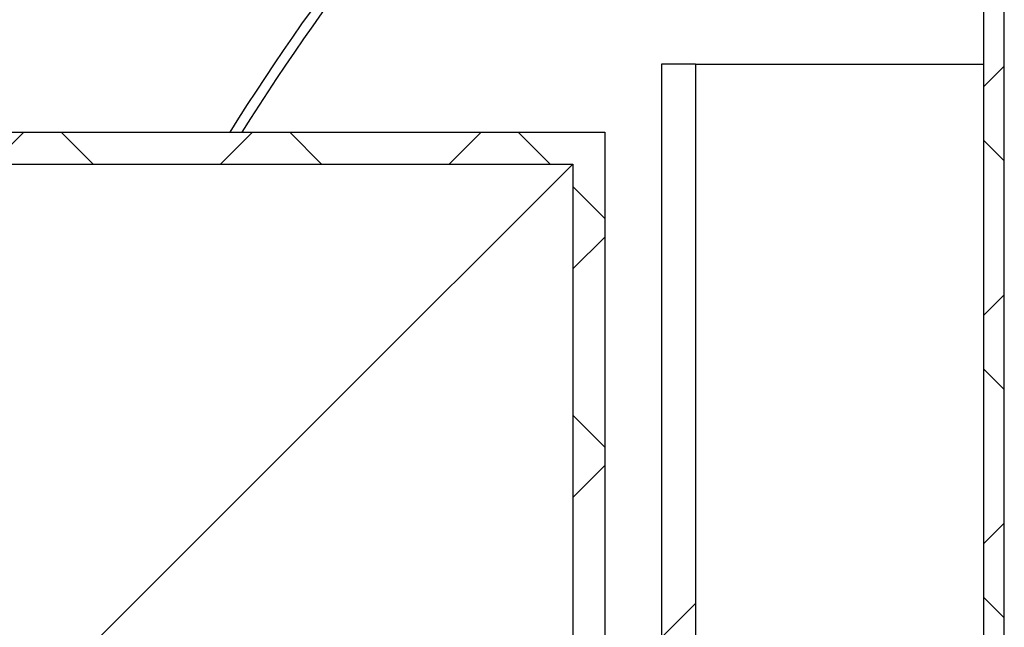
# Model space of a CAD drawing. Units: millimetres. Extents: x 150 to 6150, y 150 to 4305.
# Drawn here: x 1037 to 1327, y 1633 to 1812 of the extents above; entities that cross this region are included whole.
import ezdxf

# ---------------------------------------------------------------- set-up
doc = ezdxf.new("R2010")
doc.units = ezdxf.units.MM
doc.header["$LTSCALE"] = 15
doc.styles.add('SLDTEXTSTYLE0', font='calibri.ttf')
doc.dimstyles.new('SLDDIMSTYLE1', dxfattribs={"dimtxt": 43.65625, "dimasz": 35.71875, "dimexe": 0, "dimexo": 0.0625, "dimgap": 10.914062, "dimtad": 1, "dimdec": 0, "dimrnd": 1e-09, "dimzin": 12, "dimdsep": 46, "dimtxsty": 'SLDTEXTSTYLE0', "dimsah": 1, "dimcen": 0.09, "dimadec": 0, "dimazin": 3, "dimtfac": 1, "dimtdec": 3, "dimtofl": 0, "dimtmove": 0, "dimatfit": 3, "dimfxl": 1, "dimfrac": 2, "dimtolj": 1, "dimtzin": 12, "dimarcsym": 0})

# ---------------------------------------------------------------- blocks, each defined once
blk = doc.blocks.new('_D_2')
at = {"color": 7, "linetype": 'Continuous', "lineweight": 0, "transparency": 16777216}
for p, q in [((1242.77, 3391.51), (555.64, 3391.51)), ((570.64, 1619.38), (570.64, 3391.51)), ((794.64, 1619.38), (555.64, 1619.38))]:
    blk.add_line(p, q, dxfattribs=at)
at = {"color": 7, "linetype": 'Continuous', "lineweight": 18, "transparency": 16777216}
for points in [[(570.64, 3391.51), (563.92, 3347.86), (577.35, 3347.86)], [(570.64, 1619.38), (577.35, 1663.03), (563.92, 1663.03)]]:
    blk.add_solid(points, dxfattribs=at)
at = {"color": 7, "linetype": 'Continuous', "lineweight": 18, "transparency": 16777216, "insert": (512.43, 2487.29), "char_height": 43.66, "attachment_point": 1, "rotation": 90, "style": 'SLDTEXTSTYLE0'}
blk.add_mtext('H', dxfattribs=at)

msp = doc.modelspace()

# ---------------------------------------------------------------- hatches: boundary and pattern name
at = {"linetype": 'Continuous', "lineweight": 18}
h = msp.add_hatch(dxfattribs=at)
h.set_pattern_fill('ANSI37', scale=15, angle=2.8e-322, style=0)
h.paths.add_polyline_path([(1327.35, 1366.88), (1327.35, 1829.38), (1321.35, 1829.38), (1321.35, 1366.88)], flags=0)
h = msp.add_hatch(dxfattribs=at)
h.set_pattern_fill('ANSI34', scale=15, style=0)
h.paths.add_polyline_path([(1236.34, 999.38), (1236.34, 1799.38), (1226.34, 1799.38), (1226.34, 999.38)], flags=0)
h = msp.add_hatch(dxfattribs=at)
h.set_pattern_fill('ANSI37', scale=15, style=0)
h.paths.add_polyline_path([(1209.64, 1779.38), (809.64, 1779.38), (809.64, 1769.97), (1200.23, 1769.97), (1200.23, 1582.38), (1209.64, 1582.38)], flags=0)

# ---------------------------------------------------------------- linework, layer by layer
at = {"color": 7, "linetype": 'Continuous', "lineweight": 25}
for p, q in [((1321.35, 1366.88), (1321.35, 1829.38)), ((1327.35, 1366.88), (1327.35, 1829.38)), ((1226.34, 1799.38), (1226.34, 999.38)), ((1236.34, 1799.38), (1226.34, 1799.38)), ((1236.34, 1799.38), (1236.34, 999.38)), ((1236.34, 1799.38), (1321.35, 1799.38)), ((809.64, 1779.38), (1209.64, 1779.38)), ((1099.21, 1779.38), (1102.74, 1779.38)), ((1209.64, 1779.38), (1209.64, 1582.38)), ((809.64, 1769.97), (1200.23, 1769.97)), ((1129.64, 1699.38), (1200.23, 1769.97)), ((1200.23, 1769.97), (1200.23, 1582.38)), ((1059.05, 1628.79), (1129.64, 1699.38))]:
    msp.add_line(p, q, dxfattribs=at)
for radius, end in [(650, 148.15276), (647, 147.98758)]:
    msp.add_arc((1651.35, 1436.4), radius, 134.67322, end, dxfattribs=at)

# ---------------------------------------------------------------- dimensions: what is measured, and where the dimension line sits
at = {"color": 7, "linetype": 'Continuous', "lineweight": 18}
dim = msp.add_linear_dim(base=(570.64, 3391.51), p1=(809.64, 1619.38), p2=(1257.77, 3391.51), angle=90, dimstyle='SLDDIMSTYLE1', dxfattribs=at)
dim.commit()
dim.dimension.update_dxf_attribs({"geometry": '_D_2', "text_midpoint": (570.64, 2505.44), "dimtype": 160})

doc.saveas('drawing.dxf')
